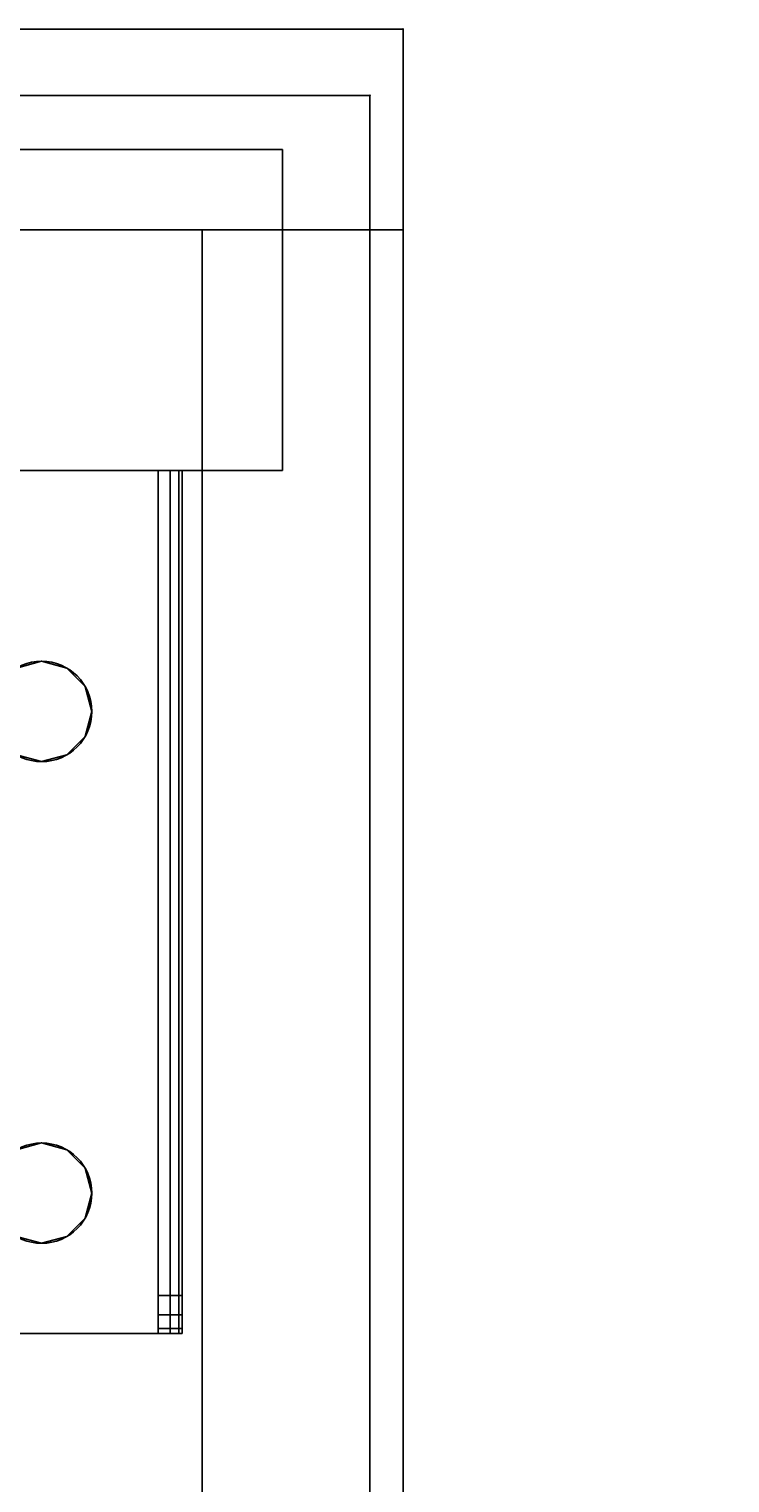
# Model space of a CAD drawing. Extents: x -255 to -11, y 384 to 609.
# Drawn here: x -178 to -176, y 584 to 589 of the extents above; entities that cross this region are included whole.
import ezdxf
from ezdxf.enums import TextEntityAlignment as Align

# ---------------------------------------------------------------- set-up
doc = ezdxf.new("R2010")
doc.units = 0
doc.header["$LTSCALE"] = 96
doc.header["$MEASUREMENT"] = 0
for name, color, linetype in [('AFUCH-3-TPFB', 7, 'Continuous'), ('AFUCH-P', 7, 'Continuous'), ('AFUST-3-BKLM', 7, 'Continuous'), ('AFUST-3-GBLM', 7, 'Continuous'), ('AFUST-3-LGPT1', 7, 'Continuous'), ('AFUST-3-SHLM', 7, 'Continuous'), ('AFUST-3-TPLM', 7, 'Continuous'), ('AFUST-P', 7, 'Continuous'), ('MAIN_DIMENSIONS', 7, 'Continuous'), ('MAIN_FURN', 7, 'Continuous')]:
    doc.layers.add(name, color=color, linetype=linetype)
doc.dimstyles.get("Standard").update_dxf_attribs({"dimtxt": 0.18, "dimasz": 0.18, "dimexe": 0.18, "dimexo": 0.0625, "dimgap": 0.09, "dimtad": 0, "dimtih": 1, "dimtoh": 1, "dimdec": 4, "dimzin": 0, "dimdsep": 46, "dimtxsty": 'Standard', "dimcen": 0.09, "dimadec": 0, "dimazin": 0, "dimtfac": 1, "dimtdec": 4, "dimtofl": 0, "dimtmove": 0, "dimatfit": 0, "dimfxl": 0, "dimtolj": 1, "dimtzin": 0, "dimarcsym": 0})

# ---------------------------------------------------------------- blocks, each defined once
blk = doc.blocks.new('ZN482022BLFBCFL3')
at = {"layer": 'AFUST-3-BKLM', "color": 42, "linetype": 'Continuous'}
for points, invisible_edges in [([(0.625, 0, 21.375), (47.375, -0.625, 21.375), (0.625, -0.625, 21.375)], 1), ([(47.375, 0, 21.375), (47.375, -0.625, 21.375), (0.625, 0, 21.375)], 2), ([(47.375, 0, 4), (0.625, -0.625, 4), (47.375, -0.625, 4)], 1), ([(0.625, 0, 4), (0.625, -0.625, 4), (47.375, 0, 4)], 2), ([(0.625, 0, 4), (0.625, -0.625, 21.375), (0.625, -0.625, 4)], 1), ([(0.625, 0, 21.375), (0.625, -0.625, 21.375), (0.625, 0, 4)], 2), ([(0.625, 0, 21.375), (47.375, 0, 4), (47.375, 0, 21.375)], 1), ([(0.625, 0, 4), (47.375, 0, 4), (0.625, 0, 21.375)], 2), ([(0.625, -0.625, 4), (47.375, -0.625, 21.375), (47.375, -0.625, 4)], 1), ([(0.625, -0.625, 21.375), (47.375, -0.625, 21.375), (0.625, -0.625, 4)], 2)]:
    blk.add_3dface(points, dxfattribs=dict(at, invisible_edges=invisible_edges))
at = {"layer": 'AFUST-3-GBLM', "color": 42, "linetype": 'Continuous'}
for points, invisible_edges in [([(0.625, 0, 4), (0, 0, 21.375), (0, 0, 4)], 1), ([(0.625, 0, 21.375), (0, 0, 21.375), (0.625, 0, 4)], 2), ([(0.625, -19.25, 21.375), (0, 0, 21.375), (0.625, 0, 21.375)], 1), ([(0, -19.25, 21.375), (0, 0, 21.375), (0.625, -19.25, 21.375)], 2), ([(0, -19.25, 21.375), (0, 0, 4), (0, 0, 21.375)], 1), ([(0, -19.25, 4), (0, 0, 4), (0, -19.25, 21.375)], 2), ([(0, -19.25, 4), (0.625, 0, 4), (0, 0, 4)], 1), ([(0.625, -19.25, 4), (0.625, 0, 4), (0, -19.25, 4)], 2), ([(0.625, -19.25, 4), (0.625, 0, 21.375), (0.625, 0, 4)], 1), ([(0.625, -19.25, 21.375), (0.625, 0, 21.375), (0.625, -19.25, 4)], 2)]:
    blk.add_3dface(points, dxfattribs=dict(at, invisible_edges=invisible_edges))
at = {"layer": 'AFUST-3-LGPT1', "color": 30, "linetype": 'Continuous'}
for points, invisible_edges in [([(1.375, -3.375, 4), (0.375, -0.375, 4), (1.375, -0.375, 4)], 1), ([(0.375, -3.375, 4), (0.375, -0.375, 4), (1.375, -3.375, 4)], 2), ([(0.375, -3.375, 4), (0.375, -0.375, 0.25), (0.375, -0.375, 4)], 1), ([(0.375, -3.375, 0.25), (0.375, -0.375, 0.25), (0.375, -3.375, 4)], 2), ([(1.375, -0.375, 0.25), (0.375, -3.375, 0.25), (1.375, -3.375, 0.25)], 1), ([(0.375, -0.375, 0.25), (0.375, -3.375, 0.25), (1.375, -0.375, 0.25)], 2), ([(0.375, -0.375, 4), (1.375, -0.375, 0.25), (1.375, -0.375, 4)], 1), ([(0.375, -0.375, 0.25), (1.375, -0.375, 0.25), (0.375, -0.375, 4)], 2), ([(1.375, -0.375, 4), (1.375, -3.375, 0.25), (1.375, -3.375, 4)], 1), ([(1.375, -0.375, 0.25), (1.375, -3.375, 0.25), (1.375, -0.375, 4)], 2), ([(4.0625, -0.6875, 3.925), (1.375, -0.6975, 3.9625), (1.375, -0.6875, 3.925)], 1), ([(4.0625, -0.6975, 3.9625), (1.375, -0.6975, 3.9625), (4.0625, -0.6875, 3.925)], 2), ([(1.375, -0.7625, 3.925), (1.375, -0.6875, 3.925), (1.375, -0.6975, 3.9625)], 13), ([(1.375, -0.6875, 3.625), (1.375, -0.6875, 3.925), (1.375, -0.7625, 3.925)], 14), ([(1.375, -0.7625, 3.625), (1.375, -0.6875, 3.625), (1.375, -0.7625, 3.925)], 2), ([(3.9436, -0.7625, 3.7501), (1.375, -0.6875, 3.625), (1.375, -0.7625, 3.625)], 1), ([(3.9436, -0.6875, 3.7501), (1.375, -0.6875, 3.625), (3.9436, -0.7625, 3.7501)], 2), ([(3.9436, -0.6875, 3.7501), (1.375, -0.6875, 3.925), (1.375, -0.6875, 3.625)], 1), ([(4.0625, -0.6875, 3.925), (1.375, -0.6875, 3.925), (3.9436, -0.6875, 3.7501)], 14), ([(1.375, -0.725, 3.99), (1.375, -0.6975, 3.9625), (4.0625, -0.6975, 3.9625)], 12), ([(4.0625, -0.725, 3.99), (1.375, -0.725, 3.99), (4.0625, -0.6975, 3.9625)], 2), ([(1.375, -0.6975, 3.9625), (1.375, -0.725, 3.99), (1.375, -0.7625, 3.925)], 14), ([(3.9436, -0.7625, 3.7501), (4.0035, -0.7625, 3.7688), (4.0035, -0.6875, 3.7688)], 12), ([(3.9436, -0.6875, 3.7501), (3.9436, -0.7625, 3.7501), (4.0035, -0.6875, 3.7688)], 2), ([(4.0625, -0.6875, 3.875), (4.0625, -0.6875, 3.925), (3.9436, -0.6875, 3.7501)], 14), ([(3.9436, -0.6875, 3.7501), (4.0468, -0.6875, 3.8143), (4.0625, -0.6875, 3.875)], 13), ([(4.0035, -0.6875, 3.7688), (4.0468, -0.6875, 3.8143), (3.9436, -0.6875, 3.7501)], 2), ([(4.0035, -0.7625, 3.7688), (4.0468, -0.7625, 3.8143), (4.0468, -0.6875, 3.8143)], 12), ([(4.0035, -0.6875, 3.7688), (4.0035, -0.7625, 3.7688), (4.0468, -0.6875, 3.8143)], 2), ([(4.0625, -0.6875, 3.875), (4.0468, -0.7625, 3.8143), (4.0625, -0.7625, 3.875)], 1), ([(4.0468, -0.6875, 3.8143), (4.0468, -0.7625, 3.8143), (4.0625, -0.6875, 3.875)], 2), ([(4.0625, -0.7625, 3.925), (4.0625, -0.6875, 3.925), (4.0625, -0.6875, 3.875)], 13), ([(4.0625, -0.6975, 3.9625), (4.0625, -0.6875, 3.925), (4.0625, -0.7625, 3.925)], 14), ([(4.0625, -0.6875, 3.875), (4.0625, -0.7625, 3.875), (4.0625, -0.7625, 3.925)], 12), ([(4.0625, -0.725, 3.99), (4.0625, -0.6975, 3.9625), (4.0625, -0.7625, 3.925)], 14), ([(1.375, -0.7625, 4), (1.375, -0.725, 3.99), (4.0625, -0.725, 3.99)], 12), ([(4.0625, -0.7625, 4), (1.375, -0.7625, 4), (4.0625, -0.725, 3.99)], 2), ([(1.375, -0.725, 3.99), (1.375, -0.7625, 4), (1.375, -0.7625, 3.925)], 14), ([(4.0625, -0.7625, 4), (2.125, -0.9687, 4), (1.375, -0.7625, 4)], 3), ([(1.375, -0.7625, 4), (1.9897, -1.2031, 4), (2.0384, -1.825, 4)], 15), ([(1.9688, -1.125, 4), (1.9897, -1.2031, 4), (1.375, -0.7625, 4)], 14), ([(1.9897, -1.0469, 4), (1.9688, -1.125, 4), (1.375, -0.7625, 4)], 14), ([(2.025, -1.875, 4), (1.375, -0.7625, 4), (2.0384, -1.825, 4)], 3), ([(1.375, -2.9875, 4), (1.375, -0.7625, 4), (2.025, -1.875, 4)], 14), ([(1.375, -0.7625, 4), (2.0469, -0.9897, 4), (1.9897, -1.0469, 4)], 13), ([(2.125, -0.9687, 4), (2.0469, -0.9897, 4), (1.375, -0.7625, 4)], 14), ([(1.375, -0.7625, 3.925), (2.0384, -1.825, 3.925), (1.9897, -1.2031, 3.925)], 15), ([(1.9688, -1.125, 3.925), (1.375, -0.7625, 3.925), (1.9897, -1.2031, 3.925)], 3), ([(1.9897, -1.0469, 3.925), (1.375, -0.7625, 3.925), (1.9688, -1.125, 3.925)], 3), ([(2.0469, -0.9897, 3.925), (1.375, -0.7625, 3.925), (1.9897, -1.0469, 3.925)], 3), ([(2.125, -0.9687, 3.925), (1.375, -0.7625, 3.925), (2.0469, -0.9897, 3.925)], 3), ([(4.0625, -0.7625, 3.925), (1.375, -0.7625, 3.925), (2.125, -0.9687, 3.925)], 14), ([(1.375, -0.7625, 3.925), (2.025, -1.875, 3.925), (2.0384, -1.825, 3.925)], 13), ([(1.375, -2.9875, 3.925), (2.025, -1.875, 3.925), (1.375, -0.7625, 3.925)], 3), ([(1.375, -0.7625, 3.925), (1.375, -0.7625, 4), (1.375, -2.9875, 4)], 13), ([(1.375, -2.9875, 4), (1.375, -2.9875, 3.925), (1.375, -0.7625, 3.925)], 13), ([(1.375, -0.7625, 3.925), (4.0625, -0.7625, 3.925), (3.9436, -0.7625, 3.7501)], 14), ([(1.375, -0.7625, 3.625), (1.375, -0.7625, 3.925), (3.9436, -0.7625, 3.7501)], 2), ([(2.2031, -0.9897, 4), (2.125, -0.9687, 4), (4.0625, -0.7625, 4)], 14), ([(2.2031, -0.9897, 3.925), (4.0625, -0.7625, 3.925), (2.125, -0.9687, 3.925)], 3), ([(3.5469, -0.9897, 4), (2.2031, -0.9897, 4), (4.0625, -0.7625, 4)], 15), ([(2.2031, -0.9897, 3.925), (3.5469, -0.9897, 3.925), (4.0625, -0.7625, 3.925)], 15), ([(4.0625, -0.7625, 4), (3.625, -0.9687, 4), (3.5469, -0.9897, 4)], 13), ([(3.5469, -0.9897, 3.925), (3.625, -0.9687, 3.925), (4.0625, -0.7625, 3.925)], 14), ([(3.7031, -0.9897, 4), (3.625, -0.9687, 4), (4.0625, -0.7625, 4)], 14), ([(4.0625, -0.7625, 3.925), (3.625, -0.9687, 3.925), (3.7031, -0.9897, 3.925)], 13), ([(3.7603, -1.0469, 4), (3.7031, -0.9897, 4), (4.0625, -0.7625, 4)], 14), ([(3.7031, -0.9897, 3.925), (3.7603, -1.0469, 3.925), (4.0625, -0.7625, 3.925)], 14), ([(4.0625, -2.9875, 4), (3.725, -1.875, 4), (4.0625, -0.7625, 4)], 3), ([(4.0625, -0.7625, 4), (3.725, -1.875, 4), (3.7603, -1.2031, 4)], 15), ([(4.0625, -0.7625, 3.925), (3.7603, -1.2031, 3.925), (3.725, -1.875, 3.925)], 15), ([(4.0625, -2.9875, 3.925), (4.0625, -0.7625, 3.925), (3.725, -1.875, 3.925)], 14), ([(4.0625, -0.7625, 4), (3.7812, -1.125, 4), (3.7603, -1.0469, 4)], 13), ([(3.7603, -1.2031, 4), (3.7812, -1.125, 4), (4.0625, -0.7625, 4)], 14), ([(4.0625, -0.7625, 3.925), (3.7812, -1.125, 3.925), (3.7603, -1.2031, 3.925)], 13), ([(3.7603, -1.0469, 3.925), (3.7812, -1.125, 3.925), (4.0625, -0.7625, 3.925)], 14), ([(3.9436, -0.7625, 3.7501), (4.0625, -0.7625, 3.925), (4.0625, -0.7625, 3.875)], 13), ([(3.9436, -0.7625, 3.7501), (4.0468, -0.7625, 3.8143), (4.0035, -0.7625, 3.7688)], 1), ([(4.0625, -0.7625, 3.875), (4.0468, -0.7625, 3.8143), (3.9436, -0.7625, 3.7501)], 14), ([(4.0625, -0.7625, 3.925), (4.0625, -0.7625, 4), (4.0625, -0.725, 3.99)], 13), ([(4.0625, -2.9875, 3.925), (4.0625, -0.7625, 4), (4.0625, -0.7625, 3.925)], 3), ([(4.0625, -2.9875, 4), (4.0625, -0.7625, 4), (4.0625, -2.9875, 3.925)], 14), ([(2.0469, -0.9897, 4), (1.9897, -1.0469, 3.925), (1.9897, -1.0469, 4)], 1), ([(2.0469, -0.9897, 3.925), (1.9897, -1.0469, 3.925), (2.0469, -0.9897, 4)], 2), ([(2.125, -0.9687, 4), (2.0469, -0.9897, 3.925), (2.0469, -0.9897, 4)], 1), ([(2.125, -0.9687, 3.925), (2.0469, -0.9897, 3.925), (2.125, -0.9687, 4)], 2), ([(2.2031, -0.9897, 4), (2.125, -0.9687, 3.925), (2.125, -0.9687, 4)], 1), ([(2.2031, -0.9897, 3.925), (2.125, -0.9687, 3.925), (2.2031, -0.9897, 4)], 2), ([(2.2603, -1.0469, 4), (2.2031, -0.9897, 4), (3.5469, -0.9897, 4)], 14), ([(2.2603, -1.0469, 3.925), (3.5469, -0.9897, 3.925), (2.2031, -0.9897, 3.925)], 3), ([(2.2603, -1.0469, 4), (2.2031, -0.9897, 3.925), (2.2031, -0.9897, 4)], 1), ([(2.2603, -1.0469, 3.925), (2.2031, -0.9897, 3.925), (2.2603, -1.0469, 4)], 2), ([(3.4897, -1.0469, 4), (2.2603, -1.0469, 4), (3.5469, -0.9897, 4)], 3), ([(3.4897, -1.0469, 3.925), (3.5469, -0.9897, 3.925), (2.2603, -1.0469, 3.925)], 14), ([(3.5469, -0.9897, 4), (3.4897, -1.0469, 3.925), (3.4897, -1.0469, 4)], 1), ([(3.5469, -0.9897, 3.925), (3.4897, -1.0469, 3.925), (3.5469, -0.9897, 4)], 2), ([(3.625, -0.9687, 4), (3.5469, -0.9897, 3.925), (3.5469, -0.9897, 4)], 1), ([(3.625, -0.9687, 3.925), (3.5469, -0.9897, 3.925), (3.625, -0.9687, 4)], 2), ([(3.7031, -0.9897, 4), (3.625, -0.9687, 3.925), (3.625, -0.9687, 4)], 1), ([(3.7031, -0.9897, 3.925), (3.625, -0.9687, 3.925), (3.7031, -0.9897, 4)], 2), ([(3.7603, -1.0469, 4), (3.7031, -0.9897, 3.925), (3.7031, -0.9897, 4)], 1), ([(3.7603, -1.0469, 3.925), (3.7031, -0.9897, 3.925), (3.7603, -1.0469, 4)], 2), ([(1.9897, -1.0469, 4), (1.9688, -1.125, 3.925), (1.9688, -1.125, 4)], 1), ([(1.9897, -1.0469, 3.925), (1.9688, -1.125, 3.925), (1.9897, -1.0469, 4)], 2), ([(2.2813, -1.125, 4), (2.2603, -1.0469, 4), (3.4897, -1.0469, 4)], 14), ([(2.2813, -1.125, 3.925), (3.4897, -1.0469, 3.925), (2.2603, -1.0469, 3.925)], 3), ([(2.2813, -1.125, 4), (2.2603, -1.0469, 3.925), (2.2603, -1.0469, 4)], 1), ([(2.2813, -1.125, 3.925), (2.2603, -1.0469, 3.925), (2.2813, -1.125, 4)], 2), ([(3.4688, -1.125, 4), (2.2813, -1.125, 4), (3.4897, -1.0469, 4)], 3), ([(3.4688, -1.125, 3.925), (3.4897, -1.0469, 3.925), (2.2813, -1.125, 3.925)], 14), ([(3.4897, -1.0469, 4), (3.4688, -1.125, 3.925), (3.4688, -1.125, 4)], 1), ([(3.4897, -1.0469, 3.925), (3.4688, -1.125, 3.925), (3.4897, -1.0469, 4)], 2), ([(3.7812, -1.125, 4), (3.7603, -1.0469, 3.925), (3.7603, -1.0469, 4)], 1), ([(3.7812, -1.125, 3.925), (3.7603, -1.0469, 3.925), (3.7812, -1.125, 4)], 2), ([(1.9688, -1.125, 4), (1.9897, -1.2031, 3.925), (1.9897, -1.2031, 4)], 1), ([(1.9688, -1.125, 3.925), (1.9897, -1.2031, 3.925), (1.9688, -1.125, 4)], 2), ([(2.2603, -1.2031, 4), (2.2813, -1.125, 4), (3.4897, -1.2031, 4)], 14), ([(2.2813, -1.125, 3.925), (2.2603, -1.2031, 3.925), (3.4897, -1.2031, 3.925)], 14), ([(2.2603, -1.2031, 4), (2.2813, -1.125, 3.925), (2.2813, -1.125, 4)], 1), ([(2.2603, -1.2031, 3.925), (2.2813, -1.125, 3.925), (2.2603, -1.2031, 4)], 2), ([(3.4897, -1.2031, 4), (2.2813, -1.125, 4), (3.4688, -1.125, 4)], 3), ([(3.4897, -1.2031, 3.925), (3.4688, -1.125, 3.925), (2.2813, -1.125, 3.925)], 14), ([(3.4688, -1.125, 4), (3.4897, -1.2031, 3.925), (3.4897, -1.2031, 4)], 1), ([(3.4688, -1.125, 3.925), (3.4897, -1.2031, 3.925), (3.4688, -1.125, 4)], 2), ([(3.7603, -1.2031, 4), (3.7812, -1.125, 3.925), (3.7812, -1.125, 4)], 1), ([(3.7603, -1.2031, 3.925), (3.7812, -1.125, 3.925), (3.7603, -1.2031, 4)], 2)]:
    blk.add_3dface(points, dxfattribs=dict(at, invisible_edges=invisible_edges))
at = {"layer": 'AFUST-3-SHLM', "color": 42, "linetype": 'Continuous'}
for points, invisible_edges in [([(47.375, -0.625, 4), (0.625, -0.625, 4.625), (0.625, -0.625, 4)], 1), ([(47.375, -0.625, 4.625), (0.625, -0.625, 4.625), (47.375, -0.625, 4)], 2), ([(47.375, -19.25, 4.625), (0.625, -0.625, 4.625), (47.375, -0.625, 4.625)], 1), ([(0.625, -19.25, 4.625), (0.625, -0.625, 4.625), (47.375, -19.25, 4.625)], 2), ([(0.625, -19.25, 4), (47.375, -0.625, 4), (0.625, -0.625, 4)], 1), ([(47.375, -19.25, 4), (47.375, -0.625, 4), (0.625, -19.25, 4)], 2), ([(0.625, -19.25, 4.625), (0.625, -0.625, 4), (0.625, -0.625, 4.625)], 1), ([(0.625, -19.25, 4), (0.625, -0.625, 4), (0.625, -19.25, 4.625)], 2)]:
    blk.add_3dface(points, dxfattribs=dict(at, invisible_edges=invisible_edges))
at = {"layer": 'AFUST-3-TPLM', "color": 42, "linetype": 'Continuous'}
for points, invisible_edges in [([(48, 0, 21.375), (0, 0, 22), (0, 0, 21.375)], 1), ([(48, 0, 22), (0, 0, 22), (48, 0, 21.375)], 2), ([(48, -19.25, 22), (0, 0, 22), (48, 0, 22)], 1), ([(0, -19.25, 22), (0, 0, 22), (48, -19.25, 22)], 2), ([(0, -19.25, 22), (0, 0, 21.375), (0, 0, 22)], 1), ([(0, -19.25, 21.375), (0, 0, 21.375), (0, -19.25, 22)], 2), ([(0, -19.25, 21.375), (48, 0, 21.375), (0, 0, 21.375)], 1), ([(48, -19.25, 21.375), (48, 0, 21.375), (0, -19.25, 21.375)], 2)]:
    blk.add_3dface(points, dxfattribs=dict(at, invisible_edges=invisible_edges))
at = {"layer": 'AFUST-P', "color": 2, "linetype": 'Continuous'}
for p, q in [((0, 0), (48, 0)), ((0, -20), (0, 0)), ((0.375, -0.375), (1.375, -0.375)), ((0.375, -3.375), (0.375, -0.375)), ((1.375, -0.375), (1.375, -3.375)), ((1.375, -0.6875), (1.375, -3.0625)), ((4.0625, -0.6875), (1.375, -0.6875)), ((4.0625, -3.0625), (4.0625, -0.6875))]:
    blk.add_line(p, q, dxfattribs=at)
for centre in [(2.125, -1.125), (3.625, -1.125)]:
    blk.add_circle(centre, 0.1562, dxfattribs=at)
at = {"layer": 'MAIN_FURN', "color": 7, "linetype": 'Continuous'}
blk.add_point((0, 0), dxfattribs=at)
blk = doc.blocks.new('ZN2420SE')
at = {"layer": 'AFUCH-3-TPFB', "color": 40, "linetype": 'Continuous'}
for points, invisible_edges in [([(0, 0), (0, -19.25, 1.25), (0, -19.25)], 1), ([(0, 0, 1.25), (0, -19.25, 1.25), (0, 0)], 2), ([(24, 0), (0, 0, 1.25), (0, 0)], 1), ([(24, 0, 1.25), (0, 0, 1.25), (24, 0)], 2), ([(24, 0), (0, -19.25), (24, -19.25)], 1), ([(0, 0), (0, -19.25), (24, 0)], 2), ([(24, -19.25, 1.25), (0, 0, 1.25), (24, 0, 1.25)], 1), ([(0, -19.25, 1.25), (0, 0, 1.25), (24, -19.25, 1.25)], 2)]:
    blk.add_3dface(points, dxfattribs=dict(at, invisible_edges=invisible_edges))
at = {"layer": 'AFUCH-P', "color": 1, "linetype": 'Continuous'}
for p, q in [((0, 0), (24, 0)), ((0, -19.25), (0, 0))]:
    blk.add_line(p, q, dxfattribs=at)
at = {"layer": 'MAIN_FURN', "color": 7, "linetype": 'Continuous'}
blk.add_point((0, 0), dxfattribs=at)

msp = doc.modelspace()

# ---------------------------------------------------------------- block references
at = {"layer": 'MAIN_FURN', "color": 65, "linetype": 'Continuous', "rotation": 270}
msp.add_blockref('ZN482022BLFBCFL3', (-176.89805, 588.52924), dxfattribs=at)
at = {"layer": 'MAIN_FURN', "color": 65, "linetype": 'Continuous'}
ref = msp.add_blockref('ZN2420SE', (-177.00122, 588.3229, 22), dxfattribs=dict(at, rotation=270))
ref.add_attrib('CAPMC', 'OFG', dxfattribs={"color": 65, "linetype": 'Continuous', "height": 0.000000012, "width": 0.666667}).set_placement((-177.00122, 588.3229, 22), align=Align.BOTTOM_LEFT)
ref.add_attrib('CAPPN', 'ZN2420-SE', dxfattribs={"color": 65, "linetype": 'Continuous', "height": 0.000000012, "width": 0.666667}).set_placement((-177.00122, 588.3229, 22), align=Align.BOTTOM_LEFT)
ref.add_attrib('CAPMG', 'OFG', dxfattribs={"color": 65, "linetype": 'Continuous', "height": 0.000000012, "width": 0.666667}).set_placement((-177.00122, 588.3229, 22), align=Align.BOTTOM_LEFT)
ref.add_attrib('CAPQTY', '1', dxfattribs={"color": 65, "linetype": 'Continuous', "height": 0.000000012, "width": 0.666667}).set_placement((-177.00122, 588.3229, 22), align=Align.BOTTOM_LEFT)

# ---------------------------------------------------------------- dimensions: what is measured, and where the dimension line sits
at = {"layer": 'MAIN_DIMENSIONS', "color": 65, "linetype": 'Continuous'}
msp.add_linear_dim(base=(-31.42334, 603.35621), p1=(-247.52342, 563.36469), p2=(-31.42334, 563.50501), dimstyle='Standard', dxfattribs=at).render()

doc.saveas('drawing.dxf')
